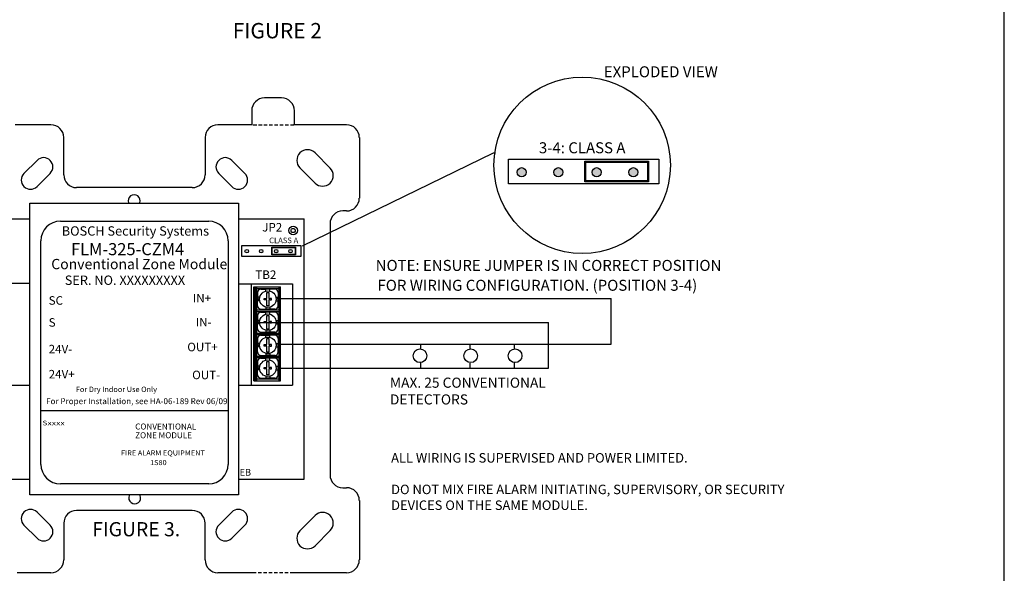
# Model space of a CAD drawing. Extents: x 6 to 266, y -136 to 32.
# Drawn here: x 196 to 266, y -54 to -16 of the extents above; entities that cross this region are included whole.
import ezdxf

# ---------------------------------------------------------------- set-up
doc = ezdxf.new("R2010")
doc.units = 0
doc.header["$MEASUREMENT"] = 0
doc.linetypes.add('HIDDEN', pattern=[0.375, 0.25, -0.125])
doc.layers.get('0').update_dxf_attribs({"linetype": 'CONTINUOUS'})
doc.layers.add('0010010002', color=2, linetype='CONTINUOUS')
doc.layers.add('0010010007', color=7, linetype='CONTINUOUS')
doc.styles.add('GARAMOND', font='GARA.TTF')
doc.styles.get("Standard").update_dxf_attribs({"font": 'complex.shx'})
doc.dimstyles.get("Standard").update_dxf_attribs({"dimtxt": 0.18, "dimasz": 0.18, "dimexe": 0.18, "dimexo": 0.0625, "dimgap": 0.09, "dimtad": 0, "dimtih": 1, "dimtoh": 1, "dimdec": 4, "dimzin": 0, "dimdsep": 46, "dimtxsty": 'Standard', "dimcen": 0.09, "dimadec": 0, "dimazin": 0, "dimtfac": 1, "dimtdec": 4, "dimtofl": 0, "dimtmove": 0, "dimatfit": 3, "dimfxl": 1, "dimtolj": 1, "dimtzin": 0, "dimarcsym": 0})
pattern_1 = [(45, (343.326854, -101.36175), (-0.02880944, 0.02880944), [])]

msp = doc.modelspace()

# ---------------------------------------------------------------- hatches: boundary and pattern name
at = {"linetype": 'Continuous'}
h = msp.add_hatch(color=256, dxfattribs=at)
h.paths.add_polyline_path([(236.181, -26.935), (240.645, -26.935), (240.645, -25.483), (236.181, -25.483)])
h.paths.add_polyline_path([(236.245, -26.87), (240.581, -26.87), (240.581, -25.547), (236.245, -25.547)], flags=16)
h.paths.add_polyline_path([(239.259, -26.256, -1), (239.905, -26.256, -1)], flags=0)
h.paths.add_polyline_path([(236.677, -26.256, -1), (237.322, -26.256, -1)], flags=0)
h = msp.add_hatch(color=256, dxfattribs=at)
h.paths.add_polyline_path([(232.049, -26.256, 1), (231.403, -26.256, 1)])
h.paths.add_polyline_path([(234.632, -26.256, 1), (233.986, -26.256, 1)])
h.paths.add_polyline_path([(237.322, -26.256, 1), (236.677, -26.256, 1)])
h.paths.add_polyline_path([(239.905, -26.256, 1), (239.259, -26.256, 1)])
h = msp.add_hatch(color=256, dxfattribs=at)
h.paths.add_polyline_path([(212.52, -31.805, 1), (212.267, -31.805, 1)])
h.paths.add_polyline_path([(213.531, -31.805, 1), (213.278, -31.805, 1)])
h.paths.add_polyline_path([(214.585, -31.805, 1), (214.332, -31.805, 1)])
h.paths.add_polyline_path([(215.596, -31.805, 1), (215.343, -31.805, 1)])
h = msp.add_hatch(color=256, dxfattribs=at)
h.paths.add_polyline_path([(214.161, -32.069), (215.829, -32.069), (215.829, -31.533), (214.161, -31.533)])
h.paths.add_polyline_path([(214.189, -32.042), (215.802, -32.042), (215.802, -31.56), (214.189, -31.56)], flags=16)
h.paths.add_polyline_path([(215.596, -31.805, -1), (215.343, -31.805, -1)], flags=0)
h.paths.add_polyline_path([(214.332, -31.805, -1), (214.585, -31.805, -1)], flags=0)
h = msp.add_hatch(dxfattribs=at)
h.set_pattern_fill('ANSI31', color=256, scale=0.325942, style=0)
h.set_pattern_definition(pattern_1)
h.paths.add_polyline_path([(213.099, -37.589), (213.099, -36.049), (213.099, -34.325), (212.886, -34.325), (212.886, -40.932), (213.099, -40.932), (213.099, -39.213)])
h = msp.add_hatch(dxfattribs=at)
h.set_pattern_fill('ANSI31', color=256, scale=0.325942, style=0)
h.set_pattern_definition(pattern_1)
h.paths.add_polyline_path([(214.768, -34.325), (214.646, -34.325), (214.646, -35.965), (214.768, -35.965)])
h.paths.add_polyline_path([(214.768, -36.049), (214.646, -36.049), (214.646, -37.589), (214.768, -37.589)])
h.paths.add_polyline_path([(214.768, -37.673), (214.646, -37.673), (214.646, -39.213), (214.768, -39.213)])
h.paths.add_polyline_path([(214.768, -39.282), (214.646, -39.282), (214.646, -40.932), (214.768, -40.932)])

# ---------------------------------------------------------------- linework, layer by layer
for p, q in [((197.145, -48.944), (197.145, -28.423)), ((197.145, -48.944), (197.145, -28.423)), ((197.145, -28.423), (211.801, -28.423)), ((197.145, -28.423), (211.801, -28.423)), ((211.801, -28.423), (211.801, -48.944)), ((211.801, -28.423), (211.801, -48.944)), ((212.056, -32.182), (212.056, -31.415)), ((212.056, -31.415), (216.195, -31.415)), ((216.195, -31.415), (216.195, -32.182)), ((216.195, -32.182), (212.056, -32.182)), ((213.099, -36.049), (213.099, -34.325)), ((213.099, -34.425), (214.646, -34.425)), ((214.646, -34.325), (214.646, -35.965)), ((214.539, -35.134), (238.022, -35.134)), ((238.022, -38.359), (238.022, -35.134)), ((214.646, -35.965), (213.099, -35.965)), ((214.646, -35.965), (214.768, -35.965)), ((213.099, -37.589), (213.099, -36.049)), ((213.099, -36.049), (214.646, -36.049)), ((214.646, -36.049), (214.768, -36.049)), ((214.646, -36.049), (214.646, -37.589)), ((213.24, -36.831), (233.623, -36.831)), ((233.613, -40.034), (233.613, -36.831)), ((214.646, -37.589), (213.099, -37.589)), ((213.099, -39.213), (213.099, -37.589)), ((213.099, -37.673), (214.646, -37.673)), ((214.646, -37.589), (214.768, -37.589)), ((214.646, -37.673), (214.768, -37.673)), ((214.646, -37.673), (214.646, -39.213)), ((214.73, -38.359), (224.635, -38.359)), ((224.635, -38.69), (224.635, -38.359)), ((224.635, -38.359), (233.613, -38.359)), ((228.106, -38.688), (228.106, -38.359)), ((231.223, -38.688), (231.223, -38.359)), ((233.613, -38.359), (238.022, -38.359)), ((213.099, -40.932), (213.099, -39.213)), ((214.646, -39.213), (213.099, -39.213)), ((213.099, -39.282), (214.646, -39.282)), ((214.646, -39.213), (214.768, -39.213)), ((214.646, -39.282), (214.646, -40.932)), ((214.646, -39.282), (214.768, -39.282)), ((214.63, -40.034), (233.623, -40.034)), ((224.635, -40.034), (224.635, -39.642)), ((228.106, -40.034), (228.106, -39.676)), ((231.223, -40.034), (231.223, -39.644)), ((214.646, -40.822), (213.099, -40.822)), ((211.801, -48.944), (197.145, -48.944)), ((211.801, -48.944), (197.145, -48.944))]:
    msp.add_line(p, q, dxfattribs=at)
for points in [[(230.79, -27.06), (230.79, -25.34), (241.363, -25.34), (241.363, -27.06)], [(236.181, -25.483), (240.645, -25.483), (240.645, -26.935), (236.181, -26.935)], [(236.245, -25.547), (240.581, -25.547), (240.581, -26.87), (236.245, -26.87)], [(214.161, -31.533), (215.829, -31.533), (215.829, -32.069), (214.161, -32.069)], [(214.189, -31.56), (215.802, -31.56), (215.802, -32.042), (214.189, -32.042)]]:
    msp.add_lwpolyline(points, close=True, dxfattribs=at)
for centre, radius in [((235.983, -25.766), 6.203), ((231.726, -26.256), 0.323), ((234.309, -26.256), 0.323), ((236.999, -26.256), 0.323), ((239.582, -26.256), 0.323), ((212.394, -31.805), 0.126), ((213.405, -31.805), 0.126), ((214.458, -31.805), 0.126), ((215.469, -31.805), 0.126), ((224.575, -39.166), 0.48), ((228.143, -39.166), 0.48), ((231.264, -39.166), 0.48)]:
    msp.add_circle(centre, radius, dxfattribs=at)
at = {"layer": '0010010002', "color": 7}
for p, q in [((213.612, -35.136), (213.707, -35.136)), ((213.612, -35.231), (213.612, -35.136)), ((213.707, -35.231), (213.612, -35.231)), ((213.707, -35.136), (213.803, -35.136)), ((213.802, -35.231), (213.707, -35.231)), ((213.802, -35.66), (213.802, -35.231)), ((213.803, -35.136), (213.803, -34.707)), ((213.803, -34.707), (213.946, -34.707)), ((213.946, -34.707), (213.945, -35.136)), ((213.945, -35.136), (214.041, -35.136)), ((214.041, -35.231), (213.945, -35.231)), ((213.945, -35.231), (213.945, -35.66)), ((214.136, -35.136), (214.041, -35.136)), ((214.041, -35.231), (214.136, -35.231)), ((214.136, -35.231), (214.136, -35.136)), ((213.945, -35.66), (213.802, -35.66)), ((213.803, -36.331), (213.946, -36.331)), ((213.803, -36.76), (213.803, -36.331)), ((213.946, -36.331), (213.945, -36.76)), ((213.612, -36.759), (213.707, -36.76)), ((213.612, -36.855), (213.612, -36.759)), ((213.707, -36.855), (213.612, -36.855)), ((213.707, -36.76), (213.803, -36.76)), ((213.802, -36.855), (213.707, -36.855)), ((213.802, -37.284), (213.802, -36.855)), ((213.945, -37.284), (213.802, -37.284)), ((213.945, -36.76), (214.041, -36.76)), ((214.041, -36.855), (213.945, -36.855)), ((213.945, -36.855), (213.945, -37.284)), ((214.136, -36.76), (214.041, -36.76)), ((214.041, -36.855), (214.136, -36.855)), ((214.136, -36.855), (214.136, -36.76)), ((213.803, -37.955), (213.946, -37.955)), ((213.803, -38.384), (213.803, -37.955)), ((213.946, -37.955), (213.945, -38.384)), ((213.612, -38.384), (213.707, -38.384)), ((213.612, -38.479), (213.612, -38.384)), ((213.707, -38.479), (213.612, -38.479)), ((213.707, -38.384), (213.803, -38.384)), ((213.802, -38.479), (213.707, -38.479)), ((213.802, -38.908), (213.802, -38.479)), ((213.945, -38.384), (214.041, -38.384)), ((214.041, -38.479), (213.945, -38.479)), ((213.945, -38.479), (213.945, -38.908)), ((214.136, -38.384), (214.041, -38.384)), ((214.041, -38.479), (214.136, -38.479)), ((214.136, -38.479), (214.136, -38.384)), ((213.945, -38.908), (213.802, -38.908)), ((213.612, -39.992), (213.707, -39.992)), ((213.612, -40.088), (213.612, -39.992)), ((213.707, -40.088), (213.612, -40.088)), ((213.707, -39.992), (213.803, -39.992)), ((213.802, -40.088), (213.707, -40.088)), ((213.802, -40.517), (213.802, -40.088)), ((213.803, -39.564), (213.946, -39.564)), ((213.803, -39.992), (213.803, -39.564)), ((213.946, -39.564), (213.945, -39.992)), ((213.945, -39.992), (214.041, -39.993)), ((214.041, -40.088), (213.945, -40.088)), ((213.945, -40.088), (213.945, -40.517)), ((214.136, -39.993), (214.041, -39.993)), ((214.041, -40.088), (214.136, -40.088)), ((214.136, -40.088), (214.136, -39.993)), ((213.945, -40.517), (213.802, -40.517))]:
    msp.add_line(p, q, dxfattribs=at)
for centre in [(213.879, -35.182), (213.879, -36.806), (213.879, -38.43), (213.879, -40.038)]:
    msp.add_circle(centre, 0.58, dxfattribs=at)
at = {"layer": '0010010007', "color": 7, "linetype": 'Continuous'}
for p, q in [((265.672, -135.871), (265.672, 30.956)), ((214.845, -21.031), (213.64, -21.031)), ((212.742, -21.929), (212.742, -22.913)), ((215.743, -22.913), (215.743, -21.929)), ((198.621, -22.913), (196.106, -22.913)), ((212.801, -22.913), (210.359, -22.913)), ((219.411, -22.913), (215.691, -22.913)), ((199.52, -26.438), (199.52, -23.812)), ((209.461, -23.812), (209.461, -26.438)), ((220.31, -23.812), (220.31, -28.079)), ((218.254, -25.958), (217.192, -24.895)), ((196.722, -26.342), (197.644, -25.42)), ((212.258, -26.342), (211.336, -25.42)), ((217.196, -27.016), (216.134, -25.953)), ((197.641, -27.26), (198.563, -26.338)), ((211.34, -27.26), (210.418, -26.338)), ((208.563, -27.336), (200.418, -27.336)), ((219.411, -28.977), (219.145, -28.977)), ((192.374, -29.532), (197.145, -29.532)), ((211.801, -29.532), (216.434, -29.532)), ((216.434, -47.849), (216.434, -29.532)), ((218.247, -29.876), (218.247, -47.549)), ((197.145, -34.085), (193.376, -34.085)), ((211.801, -34.101), (215.606, -34.101)), ((212.696, -34.101), (212.696, -41.245)), ((215.606, -34.101), (215.606, -41.245)), ((193.376, -41.229), (197.145, -41.229)), ((211.846, -41.245), (215.606, -41.245)), ((192.374, -47.849), (197.145, -47.849)), ((211.801, -47.849), (216.434, -47.849)), ((219.145, -48.447), (219.411, -48.447)), ((220.31, -49.345), (220.31, -53.53)), ((197.641, -50.164), (198.563, -51.086)), ((208.563, -50.048), (200.418, -50.048)), ((204.526, -50.048), (204.454, -50.048)), ((211.34, -50.164), (210.418, -51.086)), ((217.196, -50.409), (216.134, -51.471)), ((196.722, -51.082), (197.644, -52.004)), ((199.52, -50.947), (199.52, -53.53)), ((209.461, -53.53), (209.461, -50.947)), ((212.258, -51.082), (211.336, -52.004)), ((218.254, -51.466), (217.192, -52.529)), ((198.621, -54.428), (196.248, -54.428)), ((212.788, -54.428), (210.359, -54.428)), ((219.411, -54.428), (215.685, -54.428))]:
    msp.add_line(p, q, dxfattribs=at)
at = {"layer": '0010010007', "color": 7, "linetype": 'HIDDEN'}
for p, q in [((212.839, -22.913), (215.78, -22.913)), ((215.685, -54.428), (212.744, -54.428))]:
    msp.add_line(p, q, dxfattribs=at)
at = {"layer": '0010010007'}
for p, q in [((199.283, -29.703), (209.713, -29.703)), ((197.915, -46.808), (197.915, -31.071)), ((211.082, -31.071), (211.082, -46.808)), ((212.886, -34.325), (214.768, -34.325)), ((212.886, -40.932), (212.886, -34.325)), ((214.768, -40.932), (214.768, -34.325)), ((212.886, -40.932), (214.768, -40.932)), ((197.915, -43.026), (211.105, -43.026)), ((209.713, -48.177), (199.283, -48.177))]:
    msp.add_line(p, q, dxfattribs=at)
at = {"layer": '0010010007', "color": 7}
for p, q in [((213.392, -34.473), (213.739, -34.473)), ((213.739, -34.618), (213.739, -34.473)), ((214.018, -34.482), (213.74, -34.482)), ((214.018, -34.618), (214.018, -34.473)), ((214.359, -34.473), (214.018, -34.473)), ((213.307, -35.05), (213.153, -35.05)), ((213.155, -34.709), (213.155, -35.051)), ((213.313, -35.293), (213.155, -35.293)), ((213.155, -35.652), (213.155, -35.293)), ((213.166, -35.051), (213.166, -35.292)), ((214.443, -35.05), (214.595, -35.05)), ((214.443, -35.293), (214.595, -35.293)), ((214.584, -35.051), (214.584, -35.292)), ((214.595, -34.709), (214.595, -35.051)), ((214.595, -35.652), (214.595, -35.292)), ((213.392, -35.888), (213.739, -35.888)), ((213.739, -35.749), (213.739, -35.888)), ((214.018, -35.881), (213.74, -35.881)), ((214.359, -35.888), (214.017, -35.888)), ((214.018, -35.749), (214.018, -35.888)), ((213.307, -36.674), (213.153, -36.674)), ((213.155, -36.333), (213.155, -36.674)), ((213.166, -36.674), (213.166, -36.916)), ((213.392, -36.096), (213.739, -36.096)), ((213.739, -36.242), (213.739, -36.096)), ((214.018, -36.105), (213.74, -36.105)), ((214.018, -36.242), (214.018, -36.096)), ((214.359, -36.096), (214.018, -36.096)), ((214.443, -36.674), (214.595, -36.674)), ((214.584, -36.674), (214.584, -36.916)), ((214.595, -36.333), (214.595, -36.674)), ((213.313, -36.917), (213.155, -36.917)), ((213.155, -37.276), (213.155, -36.917)), ((213.739, -37.373), (213.739, -37.511)), ((214.018, -37.373), (214.018, -37.511)), ((214.443, -36.917), (214.595, -36.917)), ((214.595, -37.276), (214.595, -36.916)), ((213.155, -37.957), (213.155, -38.299)), ((213.392, -37.512), (213.739, -37.512)), ((213.392, -37.721), (213.739, -37.721)), ((213.739, -37.866), (213.739, -37.721)), ((214.018, -37.504), (213.74, -37.504)), ((214.018, -37.73), (213.74, -37.73)), ((214.359, -37.512), (214.017, -37.512)), ((214.018, -37.866), (214.018, -37.721)), ((214.359, -37.721), (214.018, -37.721)), ((214.595, -37.957), (214.595, -38.299)), ((213.307, -38.298), (213.153, -38.298)), ((213.313, -38.541), (213.155, -38.541)), ((213.155, -38.9), (213.155, -38.541)), ((213.166, -38.299), (213.166, -38.54)), ((214.443, -38.298), (214.595, -38.298)), ((214.443, -38.541), (214.595, -38.541)), ((214.584, -38.299), (214.584, -38.54)), ((214.595, -38.9), (214.595, -38.54)), ((213.392, -39.137), (213.739, -39.137)), ((213.392, -39.329), (213.739, -39.329)), ((213.739, -38.997), (213.739, -39.136)), ((213.739, -39.475), (213.739, -39.329)), ((214.018, -39.129), (213.74, -39.129)), ((214.018, -39.338), (213.74, -39.338)), ((214.359, -39.137), (214.017, -39.137)), ((214.018, -38.997), (214.018, -39.136)), ((214.018, -39.475), (214.018, -39.329)), ((214.359, -39.329), (214.018, -39.329)), ((213.307, -39.907), (213.153, -39.907)), ((213.155, -39.566), (213.155, -39.907)), ((213.313, -40.15), (213.155, -40.15)), ((213.155, -40.509), (213.155, -40.15)), ((213.166, -39.907), (213.166, -40.149)), ((214.443, -39.907), (214.595, -39.907)), ((214.443, -40.15), (214.595, -40.15)), ((214.584, -39.907), (214.584, -40.149)), ((214.595, -39.566), (214.595, -39.907)), ((214.595, -40.509), (214.595, -40.149)), ((213.392, -40.745), (213.739, -40.745)), ((213.739, -40.605), (213.739, -40.744)), ((214.018, -40.737), (213.74, -40.737)), ((214.359, -40.745), (214.017, -40.745)), ((214.018, -40.605), (214.018, -40.744))]:
    msp.add_line(p, q, dxfattribs=at)
at = {"layer": '0010010007', "color": 7, "linetype": 'Continuous'}
for radius in [0.299, 0.149]:
    msp.add_circle((215.655, -30.354), radius, dxfattribs=at)
for centre, radius, start, end in [((213.64, -21.929), 0.898, 90, 180), ((214.845, -21.929), 0.898, 360, 90), ((198.621, -23.812), 0.898, 360, 90), ((210.359, -23.812), 0.898, 90, 180), ((219.411, -23.812), 0.898, 360, 90), ((216.664, -25.424), 0.749, 135, 225), ((216.663, -25.425), 0.749, 45, 135), ((198.104, -25.88), 0.65, 45, 135), ((198.103, -25.879), 0.65, 315, 45), ((210.878, -25.879), 0.65, 135, 225), ((210.877, -25.88), 0.65, 45, 135), ((217.725, -26.487), 0.749, 315, 45), ((197.182, -26.802), 0.65, 135, 225), ((200.418, -26.438), 0.898, 180, 270), ((208.563, -26.438), 0.898, 270, 0), ((211.799, -26.802), 0.65, 315, 45), ((197.181, -26.801), 0.65, 225, 315), ((211.8, -26.801), 0.65, 225, 315), ((217.726, -26.486), 0.749, 225, 315), ((204.473, -28.26), 0.419, 339.08295, 200.91705), ((219.411, -28.079), 0.898, 270, 360), ((219.145, -29.876), 0.898, 90, 180), ((219.145, -47.549), 0.898, 180, 270), ((219.411, -49.345), 0.898, 360, 90), ((204.511, -49.168), 0.419, 156.494, 23.506), ((197.182, -50.622), 0.65, 135, 225), ((197.181, -50.623), 0.65, 45, 135), ((200.418, -50.947), 0.898, 90, 180), ((208.563, -50.947), 0.898, 0, 90), ((211.8, -50.623), 0.65, 45, 135), ((211.799, -50.622), 0.65, 315, 45), ((217.726, -50.938), 0.749, 45, 135), ((217.725, -50.937), 0.749, 315, 45), ((198.103, -51.545), 0.65, 315, 45), ((210.878, -51.545), 0.65, 135, 225), ((216.664, -52), 0.749, 135, 225), ((198.104, -51.544), 0.65, 225, 315), ((210.877, -51.544), 0.65, 225, 315), ((216.663, -51.999), 0.749, 225, 315), ((198.621, -53.53), 0.898, 270, 360), ((210.359, -53.53), 0.898, 180, 270), ((219.411, -53.53), 0.898, 270, 360)]:
    msp.add_arc(centre, radius, start, end, dxfattribs=at)
at = {"layer": '0010010007'}
for centre, start, end in [((199.283, -31.071), 90, 180), ((209.713, -31.071), 0, 90), ((199.283, -46.808), 180, 270), ((209.713, -46.808), 270, 0)]:
    msp.add_arc(centre, 1.369, start, end, dxfattribs=at)
at = {"layer": '0010010007', "color": 7}
for centre, start, end in [((213.392, -34.709), 90, 180), ((214.359, -34.709), 0, 90), ((213.392, -35.652), 180, 270), ((214.359, -35.652), 270, 0), ((213.392, -36.333), 90, 180), ((214.359, -36.333), 0, 90), ((213.392, -37.276), 180, 270), ((214.359, -37.276), 270, 0), ((213.392, -37.957), 90, 180), ((214.359, -37.957), 0, 90), ((213.392, -38.9), 180, 270), ((213.392, -39.566), 90, 180), ((214.359, -38.9), 270, 0), ((214.359, -39.566), 0, 90), ((213.392, -40.509), 180, 270), ((214.359, -40.509), 270, 0)]:
    msp.add_arc(centre, 0.236, start, end, dxfattribs=at)

# ---------------------------------------------------------------- texts
at = {"linetype": 'Continuous', "lineweight": 0}
msp.add_text('For Dry Indoor Use Only', height=0.37808, dxfattribs=at).set_placement((200.374, -41.716))
at = {"linetype": 'Continuous', "ltscale": 0.09, "insert": (222.545, -46.014), "char_height": 0.66629, "width": 27.67972, "attachment_point": 1, "style": 'GARAMOND'}
msp.add_mtext('ALL WIRING IS SUPERVISED AND POWER LIMITED.\\P\\PDO NOT MIX FIRE ALARM INITIATING, SUPERVISORY, OR SECURITY DEVICES ON THE SAME MODULE.', dxfattribs=at)
at = {"layer": '0010010007', "color": 7, "linetype": 'Continuous', "style": 'GARAMOND'}
for s, height, p in [('FIGURE 2', 1.079, (211.407, -16.836)), ('EXPLODED VIEW', 0.77301, (237.505, -19.575)), ('3-4: CLASS A', 0.77301, (232.94, -24.921)), ('JP2', 0.5997, (213.477, -30.426)), ('CLASS A', 0.3924, (213.97, -31.245)), ('NOTE: ENSURE JUMPER IS IN CORRECT POSITION', 0.77301, (221.459, -33.195)), ('TB2', 0.5997, (212.995, -33.761)), ('FOR WIRING CONFIGURATION. (POSITION 3-4)', 0.77301, (221.586, -34.594)), ('MAX. 25 CONVENTIONAL', 0.70982, (222.46, -41.414)), ('DETECTORS', 0.7098, (222.46, -42.593)), ('   EB', 0.4732, (211.458, -47.598)), ('FIGURE 3.', 0.9994, (201.523, -51.866))]:
    msp.add_text(s, height=height, dxfattribs=at).set_placement(p)
at = {"layer": '0010010007', "style": 'GARAMOND'}
for s, height, p in [('BOSCH Security Systems', 0.65781, (199.379, -30.715)), ('FLM-325-CZM4', 0.84939, (200.03, -32.092)), ('Conventional Zone Module', 0.72263, (198.642, -33.076)), ('SER. NO. XXXXXXXXX', 0.65697, (199.591, -34.179)), ('SC', 0.5997, (198.459, -35.575)), ('IN+', 0.5997, (208.602, -35.416)), ('S', 0.6, (198.459, -37.121)), ('IN-', 0.5997, (208.807, -37.102)), ('24V-', 0.5997, (198.459, -38.998)), ('OUT+', 0.5997, (208.209, -38.85)), ('24V+', 0.5997, (198.459, -40.763)), ('OUT-', 0.5997, (208.552, -40.814)), ('For Proper Installation, see HA-06-189 Rev 06/09', 0.41816, (198.276, -42.57)), ('CONVENTIONAL  ', 0.42012, (204.544, -44.353)), ('ZONE MODULE', 0.42012, (204.544, -44.967))]:
    msp.add_text(s, height=height, dxfattribs=at).set_placement(p)
at = {"layer": '0010010007', "width": 1.363636}
msp.add_text('Sxxxx', height=0.3276, dxfattribs=at).set_placement((198.011, -44.061))
at = {"layer": '0010010007', "lineweight": 0, "width": 1.05}
for s, height, p in [('FIRE ALARM EQUIPMENT', 0.36027, (203.547, -46.181)), ('1S80', 0.3603, (205.588, -46.859))]:
    msp.add_text(s, height=height, dxfattribs=at).set_placement(p)

# ---------------------------------------------------------------- leaders
at = {"linetype": 'Continuous'}
msp.add_leader([(216.323, -31.433), (229.735, -24.9), (229.89, -24.9)], dimstyle='Standard', override={"dimtxt": 0.15, "dimasz": 0.154729, "dimexe": 0.0625, "dimgap": 0.09, "dimtad": 0, "dimcen": 0.0625}, dxfattribs=at)

doc.saveas('drawing.dxf')
